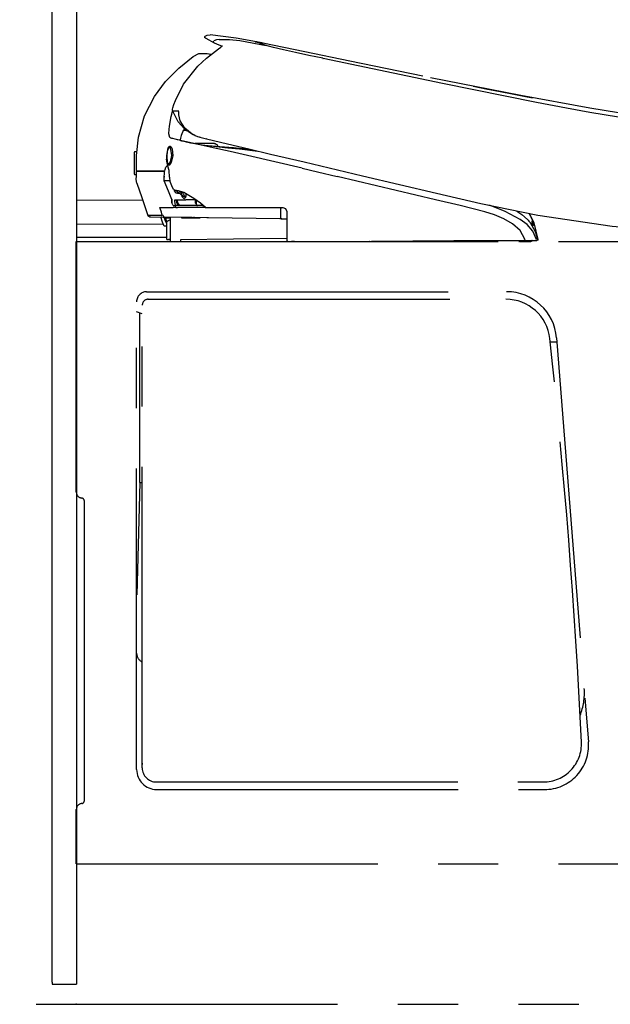
# Model space of a CAD drawing. Units: millimetres. Extents: x -398 to 375, y 7 to 253998.
# Drawn here: x -361 to -346, y 86 to 110 of the extents above; entities that cross this region are included whole.
import ezdxf

# ---------------------------------------------------------------- set-up
doc = ezdxf.new("R2010")
doc.units = ezdxf.units.MM
doc.linetypes.add('PHANTOM', pattern=[15, 7.5, -1.5, 1.5, -1.5, 1.5, -1.5])

# ---------------------------------------------------------------- blocks, each defined once
blk = doc.blocks.new('VIS-UWFBB-L0023')
at = {"color": 112, "linetype": 'PHANTOM'}
for p, q in [((-355.916, 107.104), (-356.382, 107.104)), ((-357.891, 106.882), (-357.891, 106.347)), ((-357.844, 106.897), (-357.876, 106.897)), ((-357.876, 106.332), (-357.855, 106.332)), ((-357.147, 106.24), (-357.146, 106.24)), ((-357.145, 106.289), (-357.145, 106.264)), ((-357.144, 106.414), (-357.133, 106.414)), ((-357.148, 106.179), (-357.147, 106.179)), ((-356.875, 105.94), (-356.896, 105.929)), ((-356.888, 105.943), (-356.887, 105.943)), ((-356.875, 105.94), (-356.863, 105.94)), ((-356.819, 105.915), (-356.832, 105.915)), ((-356.811, 105.913), (-356.811, 105.913)), ((-356.811, 105.91), (-356.811, 105.91)), ((-356.746, 105.901), (-356.758, 105.901)), ((-356.738, 105.897), (-356.725, 105.897)), ((-356.601, 105.795), (-356.601, 105.853)), ((-356.954, 105.625), (-356.953, 105.625)), ((-356.933, 105.575), (-356.933, 105.575)), ((-356.861, 105.509), (-356.92, 105.509)), ((-356.863, 105.567), (-356.863, 105.559)), ((-356.787, 105.559), (-356.863, 105.559)), ((-356.861, 105.534), (-356.861, 105.559)), ((-356.861, 105.509), (-356.861, 105.534)), ((-356.861, 105.509), (-356.817, 105.509)), ((-356.841, 105.672), (-356.841, 105.702)), ((-356.841, 105.669), (-356.841, 105.672)), ((-356.126, 105.509), (-356.817, 105.509)), ((-356.816, 105.704), (-356.816, 105.69)), ((-356.816, 105.69), (-356.816, 105.687)), ((-356.787, 105.559), (-356.787, 105.567)), ((-356.716, 105.559), (-356.787, 105.559)), ((-356.316, 105.559), (-356.716, 105.559)), ((-356.356, 105.702), (-356.608, 105.702)), ((-356.366, 105.698), (-356.366, 105.702)), ((-356.366, 105.624), (-356.366, 105.698)), ((-356.366, 105.624), (-356.366, 105.623)), ((-356.356, 105.613), (-356.341, 105.613)), ((-356.341, 105.584), (-356.341, 105.691)), ((-356.191, 105.559), (-356.316, 105.559)), ((-356.171, 105.559), (-356.191, 105.559)), ((-356.126, 105.509), (-356.105, 105.509)), ((-354.241, 105.439), (-354.241, 105.484)), ((-356.58, 105.265), (-357.168, 105.275)), ((-356.991, 105.247), (-357.091, 105.248)), ((-356.991, 104.664), (-356.991, 105.269)), ((-356.727, 105.267), (-356.722, 105.264)), ((-356.708, 105.259), (-356.251, 105.259)), ((-356.67, 105.266), (-356.384, 105.266)), ((-356.453, 105.263), (-356.58, 105.265)), ((-356.087, 105.256), (-356.453, 105.263)), ((-356.045, 105.256), (-356.087, 105.256)), ((-354.266, 105.226), (-356.045, 105.256)), ((-354.216, 105.225), (-354.266, 105.226)), ((-354.241, 105.25), (-354.241, 105.439)), ((-354.091, 105.223), (-354.216, 105.225)), ((-357.091, 105.144), (-357.091, 104.739)), ((-357.077, 105.166), (-357.052, 105.179)), ((-357.052, 105.179), (-357.005, 105.202)), ((-347.983, 105.094), (-347.983, 105.103)), ((-347.981, 105.131), (-347.981, 105.131)), ((-354.106, 104.737), (-356.741, 104.704)), ((-354.091, 104.737), (-354.106, 104.737)), ((-359.333, 98.425), (-359.333, 104.664)), ((-359.333, 104.664), (-332.183, 104.664)), ((-357.066, 104.714), (-357.041, 104.714)), ((-357.016, 104.714), (-357.041, 104.714)), ((-356.741, 104.704), (-356.741, 104.664)), ((-353.959, 104.663), (-353.976, 104.663)), ((-353.909, 104.664), (-353.959, 104.663)), ((-353.906, 104.664), (-353.909, 104.664)), ((-352.066, 104.664), (-352.066, 104.674)), ((-357.583, 103.414), (-348.64, 103.414)), ((-357.583, 103.414), (-348.628, 103.414)), ((-357.833, 91.514), (-357.833, 103.164)), ((-357.693, 91.552), (-357.693, 103.077)), ((-357.543, 103.227), (-348.645, 103.227)), ((-357.693, 102.862), (-357.833, 102.914)), ((-357.754, 98.664), (-357.754, 102.885)), ((-347.543, 102.164), (-347.374, 102.164)), ((-347.382, 102.266), (-346.59, 92.2)), ((-357.754, 98.664), (-357.828, 95.863)), ((-357.754, 98.664), (-357.693, 98.664)), ((-359.133, 90.739), (-359.133, 98.201)), ((-357.693, 91.667), (-357.693, 91.635)), ((-357.343, 91.202), (-347.713, 91.202)), ((-357.333, 91.014), (-347.686, 91.014)), ((-359.333, 89.164), (-359.333, 90.516)), ((-359.333, 89.164), (-338.333, 89.164))]:
    blk.add_line(p, q, dxfattribs=at)
at = {"color": 20, "linetype": 'PHANTOM'}
for p, q in [((-357.683, 105.698), (-359.333, 105.686)), ((-357.171, 105.101), (-359.333, 105.086)), ((-357.087, 104.765), (-359.333, 104.765)), ((-359.133, 95.141), (-359.133, 95.914))]:
    blk.add_line(p, q, dxfattribs=at)
at = {"color": 112, "linetype": 'PHANTOM'}
for points in [[(-356.121, 109.735), (-356.132, 109.742), (-356.138, 109.755), (-356.135, 109.77), (-356.127, 109.779)], [(-356.127, 109.779), (-356.075, 109.805), (-355.999, 109.811)], [(-356.121, 109.735), (-356.118, 109.733), (-356.11, 109.728), (-355.903, 109.615)], [(-354.85, 109.637), (-355.353, 109.733), (-355.999, 109.811)], [(-355.903, 109.615), (-355.913, 109.622), (-355.92, 109.636), (-355.917, 109.651), (-355.908, 109.66)], [(-355.78, 109.7), (-355.844, 109.692), (-355.908, 109.66)], [(-355.78, 109.7), (-355.519, 109.698), (-355.261, 109.669), (-354.609, 109.547)], [(-354.882, 109.643), (-354.888, 109.644), (-354.888, 109.645), (-354.888, 109.645), (-354.888, 109.645), (-354.888, 109.645), (-354.888, 109.645), (-354.888, 109.645), (-354.888, 109.645), (-354.888, 109.644), (-354.882, 109.643)], [(-354.84, 109.635), (-354.852, 109.637), (-354.863, 109.64), (-354.872, 109.641), (-354.882, 109.643)], [(-354.882, 109.643), (-354.876, 109.642), (-354.868, 109.641), (-354.858, 109.639), (-354.84, 109.635)], [(-354.88, 109.643), (-354.862, 109.639), (-354.84, 109.635)], [(-354.88, 109.643), (-354.88, 109.643), (-354.88, 109.643), (-354.88, 109.643)], [(-354.839, 109.634), (-354.857, 109.638), (-354.88, 109.643)], [(-354.84, 109.635), (-354.858, 109.638), (-354.88, 109.643)], [(-354.846, 109.636), (-354.862, 109.639), (-354.863, 109.639), (-354.863, 109.639), (-354.863, 109.639), (-354.863, 109.639), (-354.863, 109.639), (-354.863, 109.639), (-354.863, 109.639), (-354.863, 109.639), (-354.863, 109.639), (-354.862, 109.639), (-354.846, 109.636)], [(-354.857, 109.638), (-354.857, 109.638), (-354.857, 109.638)], [(-354.857, 109.638), (-354.849, 109.637), (-354.839, 109.635)], [(-354.839, 109.635), (-354.847, 109.636), (-354.857, 109.638)], [(-354.857, 109.638), (-354.857, 109.638), (-354.857, 109.638)], [(-354.857, 109.638), (-354.857, 109.638), (-354.856, 109.638), (-354.843, 109.635)], [(-354.843, 109.635), (-354.856, 109.638), (-354.857, 109.638), (-354.857, 109.638)], [(-354.846, 109.636), (-354.845, 109.636), (-354.844, 109.636), (-354.842, 109.635), (-354.84, 109.635)], [(-354.84, 109.635), (-354.842, 109.635), (-354.843, 109.635), (-354.844, 109.636), (-354.846, 109.636)], [(-354.843, 109.635), (-354.841, 109.635), (-354.839, 109.635)], [(-354.84, 109.635), (-354.841, 109.635), (-354.843, 109.635)], [(-354.84, 109.635), (-354.84, 109.635), (-354.84, 109.635)], [(-354.839, 109.635), (-354.84, 109.635), (-354.84, 109.635)], [(-354.817, 109.63), (-354.822, 109.631), (-354.827, 109.632), (-354.832, 109.633), (-354.84, 109.635)], [(-354.84, 109.635), (-354.826, 109.632), (-354.809, 109.629)], [(-354.84, 109.635), (-354.84, 109.635), (-354.84, 109.635)], [(-354.84, 109.635), (-354.84, 109.635)], [(-354.817, 109.63), (-354.823, 109.631), (-354.828, 109.632), (-354.833, 109.633), (-354.84, 109.635)], [(-354.84, 109.635), (-354.84, 109.635), (-354.84, 109.635)], [(-354.84, 109.635), (-354.834, 109.634), (-354.827, 109.632), (-354.821, 109.631), (-354.81, 109.629)], [(-354.84, 109.635), (-354.835, 109.634), (-354.83, 109.633), (-354.825, 109.632), (-354.817, 109.63)], [(-354.84, 109.635), (-354.84, 109.635), (-354.84, 109.635)], [(-354.84, 109.635), (-354.84, 109.635), (-354.84, 109.635)], [(-354.81, 109.629), (-354.817, 109.63), (-354.824, 109.632), (-354.83, 109.633), (-354.84, 109.635)], [(-354.839, 109.635), (-354.79, 109.625), (-354.728, 109.612)], [(-354.839, 109.635), (-354.839, 109.635), (-354.839, 109.635)], [(-354.728, 109.612), (-354.777, 109.622), (-354.839, 109.635)], [(-354.839, 109.635), (-354.835, 109.634), (-354.83, 109.633), (-354.825, 109.632), (-354.817, 109.63)], [(-354.839, 109.635), (-354.839, 109.635), (-354.839, 109.635)], [(-354.839, 109.634), (-354.839, 109.634), (-354.839, 109.635)], [(-354.809, 109.628), (-354.822, 109.631), (-354.839, 109.634)], [(-354.609, 109.547), (-354.771, 109.607), (-354.82, 109.626), (-354.839, 109.634)], [(-356.312, 109.034), (-356.095, 109.235), (-355.795, 109.461)], [(-355.903, 109.615), (-355.841, 109.587), (-355.703, 109.531)], [(-355.797, 109.461), (-355.736, 109.507), (-355.711, 109.528), (-355.702, 109.537), (-355.7, 109.541), (-355.698, 109.543)], [(-355.796, 109.462), (-355.796, 109.462), (-355.795, 109.461)], [(-354.817, 109.63), (-354.814, 109.629), (-354.809, 109.628)], [(-354.809, 109.629), (-354.813, 109.629), (-354.817, 109.63)], [(-354.754, 109.617), (-354.768, 109.62), (-354.782, 109.623), (-354.796, 109.626), (-354.817, 109.63)], [(-354.817, 109.63), (-354.804, 109.627), (-354.79, 109.625), (-354.776, 109.622), (-354.754, 109.617)], [(-354.761, 109.619), (-354.772, 109.621), (-354.783, 109.623), (-354.794, 109.625), (-354.81, 109.629)], [(-354.81, 109.629), (-354.8, 109.627), (-354.789, 109.624), (-354.778, 109.622), (-354.761, 109.619)], [(-354.809, 109.629), (-354.809, 109.629), (-354.809, 109.629)], [(-354.809, 109.628), (-354.809, 109.628), (-354.809, 109.628)], [(-354.749, 109.616), (-354.771, 109.621), (-354.798, 109.626)], [(-354.761, 109.619), (-354.74, 109.615), (-354.721, 109.611), (-354.706, 109.608), (-354.69, 109.604)], [(-354.69, 109.604), (-354.699, 109.606), (-354.712, 109.609), (-354.73, 109.612), (-354.761, 109.619)], [(-354.725, 109.612), (-354.731, 109.613), (-354.737, 109.614), (-354.743, 109.615), (-354.754, 109.617)], [(-354.754, 109.617), (-354.747, 109.616), (-354.74, 109.615), (-354.734, 109.613), (-354.725, 109.612)], [(-354.715, 109.609), (-354.716, 109.61), (-354.718, 109.61), (-354.721, 109.611), (-354.728, 109.612)], [(-354.728, 109.612), (-354.723, 109.611), (-354.72, 109.61), (-354.717, 109.61), (-354.715, 109.609)], [(-354.725, 109.612), (-354.71, 109.608), (-354.709, 109.608), (-354.709, 109.608), (-354.709, 109.608), (-354.709, 109.608), (-354.709, 109.608), (-354.709, 109.608), (-354.709, 109.608), (-354.709, 109.608), (-354.709, 109.608), (-354.71, 109.608), (-354.725, 109.612)], [(-354.715, 109.609), (-354.715, 109.609), (-354.715, 109.609)], [(-354.691, 109.605), (-354.702, 109.607), (-354.715, 109.609)], [(-354.715, 109.609), (-354.705, 109.607), (-354.691, 109.605)], [(-354.715, 109.609), (-354.715, 109.609), (-354.715, 109.609)], [(-350.707, 108.783), (-352.527, 109.159), (-353.645, 109.39), (-354.695, 109.605)], [(-354.691, 109.605), (-354.691, 109.605), (-354.691, 109.605)], [(-354.69, 109.604), (-354.684, 109.603), (-354.684, 109.603), (-354.684, 109.603), (-354.684, 109.603), (-354.684, 109.603), (-354.684, 109.603), (-354.684, 109.603), (-354.684, 109.603), (-354.684, 109.603), (-354.69, 109.604)], [(-354.69, 109.604), (-354.684, 109.603), (-354.684, 109.603), (-354.684, 109.603), (-354.684, 109.603), (-354.684, 109.603), (-354.684, 109.603), (-354.684, 109.603), (-354.684, 109.603), (-354.684, 109.603), (-354.684, 109.603), (-354.69, 109.604)], [(-353.203, 109.228), (-353.546, 109.301), (-353.88, 109.373), (-354.174, 109.438), (-354.429, 109.497), (-354.555, 109.53), (-354.609, 109.547)], [(-357.786, 107.268), (-357.636, 107.793), (-357.388, 108.279), (-357.111, 108.65), (-356.786, 108.98), (-356.425, 109.271)], [(-356.425, 109.271), (-356.284, 109.348), (-356.083, 109.346)], [(-355.988, 109.324), (-356.079, 109.344), (-356.082, 109.345), (-356.083, 109.346)], [(-356.083, 109.346), (-356.039, 109.337), (-355.983, 109.325)], [(-353.203, 109.228), (-353.199, 109.227), (-353.194, 109.226)], [(-347.881, 108.128), (-350.222, 108.597), (-353.194, 109.226)], [(-356.866, 108.181), (-356.664, 108.582), (-356.312, 109.034)], [(-346.554, 107.983), (-348.275, 108.3), (-350.516, 108.744)], [(-349.456, 108.531), (-349.141, 108.468), (-348.784, 108.398), (-348.445, 108.332), (-348.157, 108.277), (-347.983, 108.244)], [(-356.933, 107.994), (-356.906, 108.077), (-356.866, 108.181)], [(-356.932, 107.908), (-356.937, 107.927), (-356.939, 107.946), (-356.939, 107.965), (-356.933, 107.994)], [(-356.45, 107.339), (-356.637, 107.487), (-356.745, 107.672), (-356.779, 107.818), (-356.783, 107.884), (-356.789, 107.908), (-356.794, 107.915), (-356.801, 107.917), (-356.818, 107.916), (-356.841, 107.913), (-356.932, 107.908)], [(-346.554, 107.88), (-347.139, 107.987), (-347.881, 108.128)], [(-332.831, 106.715), (-334.601, 106.78), (-336.453, 106.864), (-338.4, 106.983), (-340.336, 107.141), (-342.34, 107.355), (-344.41, 107.634), (-346.554, 107.983)], [(-357.015, 107.529), (-356.997, 107.638), (-356.971, 107.777)], [(-356.971, 107.777), (-356.958, 107.836), (-356.94, 107.909)], [(-356.644, 107.469), (-356.8, 107.644), (-356.932, 107.908)], [(-332.831, 106.715), (-332.884, 106.716), (-333.056, 106.72), (-333.354, 106.728), (-333.768, 106.738), (-334.434, 106.757), (-335.221, 106.781), (-336.097, 106.813), (-337.035, 106.855), (-338.849, 106.959), (-340.743, 107.106), (-342.674, 107.302), (-344.616, 107.558), (-346.554, 107.88)], [(-357.028, 107.351), (-357.028, 107.388), (-357.026, 107.426), (-357.023, 107.466), (-357.015, 107.529)], [(-356.669, 107.447), (-356.723, 107.307), (-356.742, 107.243), (-356.746, 107.196), (-356.74, 107.185), (-356.732, 107.182)], [(-356.669, 107.447), (-356.647, 107.442), (-356.625, 107.437), (-356.602, 107.431), (-356.568, 107.423)], [(-356.569, 107.419), (-356.605, 107.44), (-356.647, 107.472)], [(-356.642, 107.482), (-356.646, 107.473), (-356.645, 107.471), (-356.644, 107.469)], [(-356.639, 107.487), (-356.641, 107.485), (-356.642, 107.482)], [(-356.603, 107.447), (-356.621, 107.462), (-356.642, 107.482)], [(-356.642, 107.482), (-356.619, 107.457), (-356.584, 107.43)], [(-356.391, 107.311), (-356.515, 107.378), (-356.639, 107.487)], [(-356.545, 107.401), (-356.569, 107.419), (-356.591, 107.437)], [(-357.837, 106.439), (-357.833, 106.805), (-357.786, 107.268)], [(-356.979, 107.24), (-357.005, 107.258), (-357.028, 107.351)], [(-356.935, 107.23), (-356.955, 107.234), (-356.979, 107.24)], [(-356.732, 107.182), (-356.841, 107.207), (-356.979, 107.24)], [(-356.67, 107.167), (-356.814, 107.201), (-356.935, 107.23)], [(-356.732, 107.182), (-356.654, 107.163), (-356.494, 107.126)], [(-356.447, 107.338), (-356.489, 107.363), (-356.537, 107.395)], [(-356.386, 107.312), (-356.422, 107.326), (-356.465, 107.348)], [(-356.378, 107.305), (-356.41, 107.319), (-356.45, 107.339)], [(-356.39, 107.311), (-356.404, 107.317), (-356.421, 107.325)], [(-356.384, 107.308), (-356.391, 107.311)], [(-356.386, 107.312), (-356.383, 107.308), (-356.378, 107.305)], [(-356.378, 107.305), (-356.318, 107.283), (-356.257, 107.263), (-356.193, 107.245), (-356.092, 107.221)], [(-356.253, 107.262), (-356.26, 107.264), (-356.27, 107.267)], [(-356.092, 107.221), (-356.096, 107.221), (-356.101, 107.223)], [(-356.092, 107.221), (-355.571, 107.097), (-355.038, 106.971), (-354.499, 106.844), (-353.666, 106.647)], [(-356.092, 107.221), (-356.092, 107.221), (-356.092, 107.221)], [(-357.015, 107.039), (-356.994, 107.039), (-356.976, 107.024), (-356.95, 106.974), (-356.931, 106.802), (-356.969, 106.633), (-357, 106.583), (-357.018, 106.57), (-357.039, 106.568), (-357.062, 106.585), (-357.076, 106.616), (-357.09, 106.716)], [(-357.024, 107.028), (-357.024, 107.028), (-357.047, 107.009), (-357.067, 106.96), (-357.089, 106.8), (-357.088, 106.688), (-357.066, 106.596), (-357.056, 106.585), (-357.044, 106.582), (-357.019, 106.602), (-356.993, 106.651), (-356.96, 106.81), (-356.978, 106.967), (-356.999, 107.013), (-357.024, 107.028)], [(-357.032, 106.597), (-357.052, 106.61), (-357.066, 106.649), (-357.075, 106.782), (-357.061, 106.912), (-357.046, 106.967), (-357.021, 107.007)], [(-357.021, 107.007), (-357.016, 107.01), (-357.009, 107.012)], [(-357.009, 107.012), (-357.002, 107.011), (-356.993, 107.005)], [(-356.712, 107.177), (-356.653, 107.163), (-356.62, 107.156), (-356.603, 107.152), (-356.594, 107.15), (-356.593, 107.15), (-356.593, 107.15), (-356.593, 107.15), (-356.593, 107.15)], [(-353.712, 106.488), (-355.077, 106.807), (-355.509, 106.906), (-355.932, 107.002), (-356.333, 107.091), (-356.67, 107.167)], [(-356.492, 107.126), (-356.384, 107.104), (-356.16, 107.068)], [(-356.171, 107.069), (-356.059, 107.056), (-355.916, 107.042)], [(-356.16, 107.068), (-356.149, 107.066), (-356.134, 107.064)], [(-356.153, 107.066), (-355.665, 107.02), (-355.008, 106.965)], [(-356.134, 107.064), (-355.856, 107.031), (-355.566, 107.001), (-355.271, 106.971), (-354.813, 106.919)], [(-355.916, 107.042), (-355.807, 107.033), (-355.803, 107.032), (-355.803, 107.032), (-355.803, 107.032), (-355.803, 107.032), (-355.803, 107.032)], [(-355.812, 107.034), (-355.644, 107.02), (-355.431, 107.003)], [(-355.431, 107.003), (-355.272, 106.991), (-355.061, 106.977)], [(-355.431, 107.003), (-355.403, 107.001), (-355.367, 106.998)], [(-357.146, 106.24), (-357.144, 106.294), (-357.141, 106.346), (-357.136, 106.394), (-357.125, 106.458)], [(-357.124, 106.462), (-357.109, 106.514), (-357.072, 106.552)], [(-357.012, 106.271), (-357.025, 106.433), (-357.057, 106.541), (-357.071, 106.564), (-357.072, 106.564), (-357.072, 106.565), (-357.072, 106.565), (-357.072, 106.565), (-357.072, 106.565), (-357.072, 106.565), (-357.072, 106.565), (-357.072, 106.565), (-357.072, 106.565)], [(-353.712, 106.488), (-353.328, 106.398), (-352.841, 106.283)], [(-353.666, 106.647), (-352.215, 106.303), (-350.368, 105.866)], [(-357.84, 106.215), (-357.839, 106.292), (-357.838, 106.389)], [(-357.825, 106.116), (-357.836, 106.159), (-357.84, 106.215)], [(-357.838, 106.389), (-357.832, 106.405), (-357.813, 106.414)], [(-357.812, 106.414), (-357.828, 106.42), (-357.837, 106.439)], [(-357.144, 106.414), (-357.771, 106.414), (-357.81, 106.414), (-357.813, 106.414), (-357.813, 106.414), (-357.813, 106.414), (-357.813, 106.414)], [(-357.812, 106.414), (-357.812, 106.414), (-357.812, 106.414), (-357.812, 106.414), (-357.812, 106.414), (-357.812, 106.414), (-357.81, 106.414), (-357.771, 106.414), (-357.182, 106.414)], [(-357.182, 106.414), (-357.164, 106.414), (-357.142, 106.414)], [(-357.148, 106.179), (-357.147, 106.24)], [(-357.147, 106.179), (-357.147, 106.206), (-357.146, 106.24)], [(-357.009, 106.238), (-357.009, 106.253), (-357.009, 106.272)], [(-356.958, 106.051), (-356.99, 106.131), (-357.009, 106.238)], [(-348.169, 104.72), (-348.292, 104.937), (-348.48, 105.104), (-348.698, 105.229), (-348.93, 105.327), (-349.17, 105.405), (-349.779, 105.558), (-350.392, 105.703), (-352.841, 106.283)], [(-357.825, 106.116), (-357.705, 105.762), (-357.55, 105.314)], [(-356.953, 105.71), (-357.04, 105.916), (-357.147, 106.179)], [(-357.147, 106.179), (-357.147, 106.179), (-357.147, 106.179)], [(-357.122, 106.179), (-357.133, 106.179), (-357.147, 106.179)], [(-357.025, 106.178), (-357.074, 106.179), (-357.122, 106.179)], [(-357.025, 106.178), (-357.022, 106.179), (-357.017, 106.18), (-357.011, 106.181), (-357.001, 106.184)], [(-357.025, 106.178), (-357.025, 106.178), (-357.025, 106.178)], [(-356.909, 105.957), (-356.931, 105.998), (-356.959, 106.051)], [(-356.956, 105.716), (-356.956, 105.681), (-356.956, 105.635)], [(-356.956, 105.715), (-356.955, 105.713), (-356.953, 105.71)], [(-356.953, 105.625), (-356.953, 105.663), (-356.953, 105.71)], [(-356.896, 105.929), (-356.877, 105.898), (-356.866, 105.886), (-356.853, 105.879)], [(-356.406, 105.736), (-356.661, 105.882), (-356.794, 105.929), (-356.887, 105.943)], [(-356.863, 105.94), (-356.859, 105.937), (-356.853, 105.934)], [(-356.853, 105.934), (-356.83, 105.926), (-356.821, 105.92), (-356.82, 105.915)], [(-356.853, 105.879), (-356.814, 105.871), (-356.757, 105.861)], [(-356.811, 105.91), (-356.817, 105.91), (-356.822, 105.909), (-356.828, 105.907), (-356.835, 105.901)], [(-356.835, 105.901), (-356.833, 105.9), (-356.829, 105.899)], [(-356.811, 105.91), (-356.82, 105.912), (-356.832, 105.915)], [(-356.829, 105.899), (-356.812, 105.893), (-356.788, 105.885)], [(-356.82, 105.915), (-356.82, 105.915), (-356.819, 105.915)], [(-356.819, 105.915), (-356.819, 105.915), (-356.819, 105.915), (-356.819, 105.915), (-356.819, 105.915), (-356.818, 105.915), (-356.818, 105.915), (-356.818, 105.915), (-356.818, 105.915), (-356.818, 105.915), (-356.818, 105.915), (-356.817, 105.915), (-356.817, 105.915), (-356.817, 105.915), (-356.817, 105.915), (-356.817, 105.915), (-356.816, 105.915), (-356.816, 105.915), (-356.816, 105.915), (-356.816, 105.915), (-356.816, 105.914), (-356.816, 105.914), (-356.815, 105.914), (-356.815, 105.914), (-356.815, 105.914), (-356.815, 105.914), (-356.815, 105.914), (-356.815, 105.914), (-356.814, 105.914), (-356.814, 105.914), (-356.814, 105.914), (-356.814, 105.914), (-356.814, 105.914), (-356.814, 105.914), (-356.813, 105.914), (-356.813, 105.914), (-356.813, 105.914), (-356.813, 105.914), (-356.813, 105.914), (-356.813, 105.914), (-356.812, 105.914), (-356.812, 105.914), (-356.812, 105.914), (-356.812, 105.914), (-356.812, 105.914), (-356.812, 105.914), (-356.811, 105.914), (-356.811, 105.913), (-356.811, 105.913), (-356.811, 105.913), (-356.811, 105.913)], [(-356.819, 105.915), (-356.818, 105.914), (-356.816, 105.914)], [(-356.816, 105.914), (-356.816, 105.914), (-356.816, 105.914), (-356.816, 105.914), (-356.816, 105.914), (-356.816, 105.914), (-356.816, 105.914), (-356.815, 105.914), (-356.815, 105.914), (-356.815, 105.914), (-356.815, 105.914), (-356.815, 105.914), (-356.815, 105.914), (-356.815, 105.914), (-356.815, 105.914), (-356.815, 105.914), (-356.815, 105.914), (-356.814, 105.914), (-356.814, 105.914), (-356.814, 105.914), (-356.814, 105.914), (-356.814, 105.914), (-356.814, 105.914), (-356.814, 105.914), (-356.814, 105.914), (-356.814, 105.914), (-356.813, 105.914), (-356.813, 105.914), (-356.813, 105.914), (-356.813, 105.914), (-356.813, 105.914), (-356.813, 105.914), (-356.813, 105.914), (-356.813, 105.914), (-356.813, 105.914), (-356.813, 105.914), (-356.812, 105.914), (-356.812, 105.914), (-356.812, 105.914), (-356.812, 105.914), (-356.812, 105.914), (-356.812, 105.914), (-356.812, 105.914), (-356.812, 105.913), (-356.812, 105.913), (-356.812, 105.913), (-356.811, 105.913), (-356.811, 105.913), (-356.811, 105.913), (-356.811, 105.913), (-356.811, 105.913)], [(-356.816, 105.914), (-356.813, 105.913), (-356.809, 105.912)], [(-356.811, 105.913), (-356.811, 105.913), (-356.811, 105.913), (-356.811, 105.913), (-356.811, 105.913), (-356.811, 105.913), (-356.811, 105.913), (-356.811, 105.913), (-356.811, 105.913), (-356.811, 105.913), (-356.811, 105.913), (-356.811, 105.913), (-356.811, 105.913), (-356.811, 105.913), (-356.811, 105.913), (-356.811, 105.913), (-356.81, 105.913), (-356.81, 105.913), (-356.81, 105.913), (-356.81, 105.913), (-356.81, 105.913), (-356.81, 105.913), (-356.81, 105.913), (-356.81, 105.913), (-356.81, 105.913), (-356.81, 105.913), (-356.81, 105.913), (-356.81, 105.913), (-356.81, 105.913), (-356.81, 105.913), (-356.81, 105.913), (-356.81, 105.913), (-356.81, 105.913), (-356.81, 105.913), (-356.81, 105.913), (-356.81, 105.913), (-356.81, 105.913), (-356.81, 105.913), (-356.81, 105.913), (-356.81, 105.913), (-356.81, 105.913), (-356.81, 105.913), (-356.81, 105.913), (-356.81, 105.913), (-356.81, 105.913), (-356.809, 105.913), (-356.809, 105.913), (-356.809, 105.913), (-356.809, 105.913), (-356.809, 105.913), (-356.809, 105.913)], [(-356.81, 105.909), (-356.808, 105.917), (-356.807, 105.933)], [(-356.788, 105.885), (-356.778, 105.896), (-356.758, 105.901)], [(-356.738, 105.897), (-356.747, 105.899), (-356.758, 105.901)], [(-356.757, 105.861), (-356.752, 105.859), (-356.746, 105.854), (-356.74, 105.848), (-356.732, 105.836)], [(-356.746, 105.901), (-356.737, 105.899), (-356.725, 105.897)], [(-356.746, 105.901), (-356.743, 105.901), (-356.739, 105.9)], [(-356.712, 105.847), (-356.717, 105.864), (-356.723, 105.878), (-356.729, 105.889), (-356.733, 105.894), (-356.738, 105.897)], [(-356.732, 105.836), (-356.72, 105.816), (-356.705, 105.79)], [(-356.725, 105.897), (-356.701, 105.887), (-356.678, 105.86)], [(-356.685, 105.802), (-356.697, 105.822), (-356.712, 105.847)], [(-356.705, 105.79), (-356.68, 105.758), (-356.665, 105.746), (-356.648, 105.74)], [(-356.629, 105.777), (-356.641, 105.778), (-356.653, 105.783), (-356.666, 105.789), (-356.685, 105.802)], [(-356.677, 105.86), (-356.651, 105.814)], [(-356.651, 105.814), (-356.64, 105.799), (-356.627, 105.784)], [(-356.648, 105.74), (-356.647, 105.74), (-356.645, 105.74)], [(-356.645, 105.74), (-356.644, 105.74), (-356.643, 105.74)], [(-356.624, 105.753), (-356.63, 105.75), (-356.634, 105.747), (-356.638, 105.744), (-356.643, 105.74)], [(-356.626, 105.777), (-356.627, 105.777), (-356.629, 105.777)], [(-356.626, 105.784), (-356.624, 105.783), (-356.62, 105.78)], [(-356.624, 105.777), (-356.625, 105.777), (-356.626, 105.777)], [(-356.624, 105.753), (-356.617, 105.761), (-356.61, 105.77), (-356.604, 105.779), (-356.601, 105.795)], [(-356.624, 105.753), (-356.624, 105.753), (-356.624, 105.753)], [(-356.62, 105.78), (-356.619, 105.78), (-356.619, 105.78)], [(-356.62, 105.78), (-356.62, 105.78)], [(-356.606, 105.786), (-356.606, 105.787), (-356.605, 105.788)], [(-356.119, 105.515), (-356.245, 105.619), (-356.406, 105.736)], [(-350.368, 105.866), (-349.264, 105.61), (-347.852, 105.32)], [(-357.246, 105.484), (-357.257, 105.507), (-357.257, 105.509), (-357.257, 105.509), (-357.256, 105.509)], [(-357.256, 105.509), (-357.197, 105.509), (-357.132, 105.509), (-357.059, 105.509), (-356.92, 105.509)], [(-357.194, 105.325), (-357.217, 105.395), (-357.246, 105.484)], [(-356.953, 105.625), (-356.953, 105.626), (-356.954, 105.626), (-356.954, 105.626), (-356.954, 105.626), (-356.954, 105.626), (-356.954, 105.626), (-356.954, 105.627), (-356.954, 105.627), (-356.954, 105.627), (-356.954, 105.627), (-356.954, 105.627), (-356.954, 105.627), (-356.954, 105.628), (-356.955, 105.628), (-356.955, 105.628), (-356.955, 105.628), (-356.955, 105.628), (-356.955, 105.629), (-356.955, 105.629), (-356.955, 105.629), (-356.955, 105.629), (-356.955, 105.629), (-356.955, 105.629), (-356.955, 105.63), (-356.955, 105.63), (-356.955, 105.63), (-356.955, 105.63), (-356.955, 105.63), (-356.955, 105.631), (-356.955, 105.631), (-356.955, 105.631), (-356.955, 105.631), (-356.955, 105.631), (-356.956, 105.632), (-356.956, 105.632), (-356.956, 105.632), (-356.956, 105.632), (-356.956, 105.632), (-356.956, 105.633), (-356.956, 105.633), (-356.956, 105.633), (-356.956, 105.633), (-356.956, 105.633), (-356.956, 105.633), (-356.956, 105.634), (-356.956, 105.634), (-356.956, 105.634), (-356.956, 105.634), (-356.956, 105.634), (-356.956, 105.635)], [(-356.933, 105.575), (-356.942, 105.597), (-356.953, 105.625)], [(-356.91, 105.559), (-356.89, 105.559), (-356.863, 105.559)], [(-356.882, 105.672), (-356.883, 105.694), (-356.88, 105.7), (-356.875, 105.702)], [(-356.863, 105.567), (-356.871, 105.613), (-356.882, 105.672)], [(-356.875, 105.702), (-356.779, 105.702), (-356.608, 105.702)], [(-356.773, 105.584), (-356.774, 105.586), (-356.776, 105.587), (-356.777, 105.588), (-356.779, 105.59), (-356.78, 105.592), (-356.782, 105.593), (-356.783, 105.595), (-356.785, 105.596), (-356.786, 105.598), (-356.787, 105.6), (-356.789, 105.601), (-356.79, 105.603), (-356.791, 105.605), (-356.793, 105.607), (-356.794, 105.609), (-356.795, 105.611), (-356.796, 105.613), (-356.797, 105.615), (-356.798, 105.617), (-356.799, 105.619), (-356.8, 105.621), (-356.801, 105.623), (-356.802, 105.625), (-356.803, 105.627), (-356.804, 105.629), (-356.805, 105.631), (-356.806, 105.633), (-356.807, 105.635), (-356.808, 105.638), (-356.808, 105.64), (-356.809, 105.642), (-356.81, 105.644), (-356.81, 105.647), (-356.811, 105.649), (-356.812, 105.651), (-356.812, 105.654), (-356.813, 105.656), (-356.813, 105.658), (-356.814, 105.661), (-356.814, 105.663), (-356.814, 105.665), (-356.815, 105.668), (-356.815, 105.67), (-356.815, 105.673), (-356.815, 105.675), (-356.815, 105.677), (-356.816, 105.68), (-356.816, 105.682), (-356.816, 105.685), (-356.816, 105.687)], [(-356.773, 105.584), (-356.773, 105.583), (-356.773, 105.583), (-356.773, 105.582), (-356.773, 105.581), (-356.773, 105.58), (-356.773, 105.579), (-356.773, 105.579), (-356.773, 105.578), (-356.773, 105.577), (-356.773, 105.576), (-356.773, 105.576), (-356.774, 105.575), (-356.774, 105.574), (-356.774, 105.574), (-356.774, 105.573), (-356.774, 105.572), (-356.775, 105.571), (-356.775, 105.571), (-356.775, 105.57), (-356.775, 105.569), (-356.776, 105.569), (-356.776, 105.568), (-356.776, 105.568), (-356.776, 105.567), (-356.777, 105.567), (-356.777, 105.566), (-356.777, 105.565), (-356.778, 105.565), (-356.778, 105.564), (-356.778, 105.564), (-356.779, 105.564), (-356.779, 105.563), (-356.78, 105.563), (-356.78, 105.562), (-356.78, 105.562), (-356.781, 105.562), (-356.781, 105.561), (-356.782, 105.561), (-356.782, 105.561), (-356.782, 105.56), (-356.783, 105.56), (-356.783, 105.56), (-356.784, 105.56), (-356.784, 105.56), (-356.785, 105.559), (-356.785, 105.559), (-356.785, 105.559), (-356.786, 105.559), (-356.786, 105.559), (-356.787, 105.559)], [(-356.103, 105.509), (-356.073, 105.509), (-356.036, 105.509)], [(-356.036, 105.509), (-355.982, 105.509), (-355.923, 105.509), (-355.86, 105.509), (-355.758, 105.509)], [(-355.758, 105.509), (-355.416, 105.509), (-355.071, 105.509), (-354.726, 105.509), (-354.191, 105.509)], [(-354.266, 105.509), (-354.25, 105.503), (-354.241, 105.484)], [(-354.191, 105.509), (-354.127, 105.486), (-354.091, 105.409)], [(-347.884, 104.718), (-347.97, 104.92), (-348.114, 105.085), (-348.292, 105.215), (-348.666, 105.409), (-349.056, 105.567)], [(-357.55, 105.314), (-357.504, 105.28)], [(-357.215, 105.309), (-357.53, 105.313), (-357.545, 105.314), (-357.55, 105.314)], [(-357.504, 105.28), (-357.504, 105.28), (-357.504, 105.28), (-357.504, 105.28), (-357.504, 105.28), (-357.504, 105.28), (-357.504, 105.28), (-357.502, 105.28), (-357.483, 105.28), (-357.168, 105.275)], [(-357.151, 105.046), (-357.187, 105.147), (-357.232, 105.276)], [(-357.215, 105.309), (-357.213, 105.311), (-357.209, 105.313), (-357.204, 105.317), (-357.194, 105.325)], [(-357.16, 105.3), (-357.175, 105.311), (-357.194, 105.325)], [(-357.16, 105.3), (-357.163, 105.292), (-357.165, 105.285), (-357.167, 105.279), (-357.168, 105.275)], [(-357.168, 105.275), (-357.168, 105.275), (-357.168, 105.275)], [(-357.156, 105.274), (-357.127, 105.203), (-357.091, 105.112)], [(-357.126, 105.274), (-357.109, 105.222), (-357.087, 105.157)], [(-357.117, 105.274), (-357.109, 105.264), (-357.099, 105.251)], [(-357.097, 105.274), (-357.097, 105.273), (-357.096, 105.271), (-357.096, 105.266), (-357.099, 105.251)], [(-357.099, 105.251), (-357.096, 105.25), (-357.091, 105.248)], [(-356.414, 105.262), (-356.404, 105.261), (-356.391, 105.26)], [(-356.414, 105.262), (-356.404, 105.261), (-356.391, 105.26)], [(-354.091, 105.409), (-354.091, 105.092), (-354.091, 104.689)], [(-348.369, 105.422), (-348.249, 105.337), (-348.11, 105.211)], [(-348.076, 105.37), (-348.032, 105.299), (-347.983, 105.205)], [(-348.062, 105.369), (-347.937, 105.098), (-347.846, 104.717)], [(-347.852, 105.32), (-346.002, 105.045), (-344.14, 104.89), (-341.782, 104.821), (-339.469, 104.814)], [(-357.091, 105.043), (-357.109, 105.044), (-357.124, 105.044), (-357.137, 105.045), (-357.151, 105.046)], [(-348.11, 105.211), (-348.092, 105.193), (-348.075, 105.174), (-348.058, 105.156), (-348.035, 105.129)], [(-348.036, 105.131), (-348.009, 105.1), (-348, 105.09), (-347.995, 105.085), (-347.995, 105.085), (-347.995, 105.085), (-347.995, 105.085), (-347.995, 105.085), (-347.995, 105.085), (-347.995, 105.085)], [(-348.035, 105.129), (-348.006, 105.097), (-347.995, 105.084), (-347.991, 105.08), (-347.989, 105.078), (-347.987, 105.078)], [(-347.848, 104.718), (-347.904, 104.91), (-348.035, 105.129)], [(-347.958, 105.089), (-347.97, 105.089), (-348.008, 105.089)], [(-347.981, 105.131), (-347.98, 105.13), (-347.98, 105.129), (-347.98, 105.129), (-347.979, 105.128), (-347.979, 105.127), (-347.979, 105.126), (-347.978, 105.125), (-347.978, 105.124), (-347.978, 105.123), (-347.978, 105.121), (-347.978, 105.12), (-347.978, 105.119), (-347.978, 105.118), (-347.978, 105.117), (-347.978, 105.116), (-347.978, 105.115), (-347.978, 105.114), (-347.978, 105.113), (-347.979, 105.112), (-347.979, 105.111), (-347.979, 105.11), (-347.98, 105.109), (-347.98, 105.108), (-347.981, 105.107), (-347.981, 105.107), (-347.982, 105.106), (-347.982, 105.105), (-347.983, 105.104), (-347.984, 105.103), (-347.984, 105.102), (-347.985, 105.102), (-347.986, 105.101), (-347.986, 105.1), (-347.987, 105.1), (-347.988, 105.099), (-347.989, 105.098), (-347.99, 105.098), (-347.991, 105.097), (-347.992, 105.097), (-347.993, 105.096), (-347.994, 105.096), (-347.995, 105.096), (-347.996, 105.095), (-347.997, 105.095), (-347.998, 105.095), (-347.999, 105.095), (-348, 105.094), (-348.001, 105.094), (-348.002, 105.094), (-348.003, 105.094)], [(-348, 105.169), (-348, 105.169), (-348, 105.169), (-347.999, 105.166), (-347.981, 105.131)], [(-347.981, 105.168), (-347.988, 105.169), (-348, 105.169)], [(-348, 105.169), (-348, 105.169), (-348, 105.169), (-348, 105.169), (-347.999, 105.169), (-347.999, 105.169), (-347.999, 105.168), (-347.999, 105.168), (-347.999, 105.168), (-347.999, 105.168), (-347.999, 105.168), (-347.999, 105.168), (-347.999, 105.167), (-347.999, 105.167), (-347.999, 105.167), (-347.999, 105.167), (-347.999, 105.167), (-347.998, 105.167), (-347.998, 105.167), (-347.998, 105.166), (-347.998, 105.166), (-347.998, 105.166), (-347.998, 105.166), (-347.998, 105.166), (-347.998, 105.166), (-347.998, 105.165), (-347.998, 105.165), (-347.998, 105.165), (-347.998, 105.165), (-347.998, 105.165), (-347.998, 105.165), (-347.998, 105.164), (-347.998, 105.164), (-347.997, 105.164), (-347.997, 105.164), (-347.997, 105.164), (-347.997, 105.164), (-347.997, 105.163), (-347.997, 105.163), (-347.997, 105.163), (-347.997, 105.163), (-347.997, 105.163), (-347.997, 105.163), (-347.997, 105.162), (-347.997, 105.162), (-347.997, 105.162), (-347.997, 105.162), (-347.997, 105.162), (-347.997, 105.161), (-347.997, 105.161), (-347.997, 105.161)], [(-347.998, 105.163), (-347.998, 105.163), (-347.998, 105.163), (-347.998, 105.163), (-347.998, 105.163), (-347.997, 105.163), (-347.996, 105.161), (-347.993, 105.154), (-347.981, 105.131)], [(-347.995, 105.085), (-347.995, 105.085), (-347.995, 105.085), (-347.995, 105.085), (-347.995, 105.085), (-347.994, 105.085), (-347.994, 105.085), (-347.994, 105.085), (-347.994, 105.084), (-347.994, 105.084), (-347.993, 105.084), (-347.993, 105.084), (-347.993, 105.084), (-347.993, 105.084), (-347.993, 105.084), (-347.993, 105.083), (-347.992, 105.083), (-347.992, 105.083), (-347.992, 105.083), (-347.992, 105.083), (-347.992, 105.083), (-347.992, 105.083), (-347.991, 105.082), (-347.991, 105.082), (-347.991, 105.082), (-347.991, 105.082), (-347.991, 105.082), (-347.991, 105.082), (-347.99, 105.081), (-347.99, 105.081), (-347.99, 105.081), (-347.99, 105.081), (-347.99, 105.081), (-347.99, 105.081), (-347.989, 105.08), (-347.989, 105.08), (-347.989, 105.08), (-347.989, 105.08), (-347.989, 105.08), (-347.989, 105.08), (-347.989, 105.079), (-347.988, 105.079), (-347.988, 105.079), (-347.988, 105.079), (-347.988, 105.079), (-347.988, 105.079), (-347.988, 105.078), (-347.988, 105.078), (-347.988, 105.078), (-347.987, 105.078), (-347.987, 105.078)], [(-347.987, 105.078), (-347.953, 105.075), (-347.935, 105.073)], [(-347.981, 105.168), (-347.981, 105.168), (-347.981, 105.167), (-347.981, 105.166), (-347.98, 105.166), (-347.98, 105.165), (-347.98, 105.165), (-347.98, 105.164), (-347.98, 105.164), (-347.979, 105.163), (-347.979, 105.162), (-347.979, 105.162), (-347.979, 105.161), (-347.979, 105.161), (-347.979, 105.16), (-347.979, 105.159), (-347.979, 105.159), (-347.979, 105.158), (-347.979, 105.158), (-347.979, 105.157), (-347.979, 105.156), (-347.979, 105.156), (-347.979, 105.155), (-347.979, 105.154), (-347.979, 105.154), (-347.979, 105.153), (-347.979, 105.153), (-347.979, 105.152), (-347.979, 105.151), (-347.979, 105.151), (-347.979, 105.15), (-347.98, 105.15), (-347.98, 105.149), (-347.98, 105.149), (-347.98, 105.148), (-347.98, 105.147), (-347.981, 105.147), (-347.981, 105.146), (-347.981, 105.146), (-347.981, 105.145), (-347.982, 105.145), (-347.982, 105.144), (-347.982, 105.144), (-347.983, 105.143), (-347.983, 105.143), (-347.983, 105.142), (-347.984, 105.142), (-347.984, 105.141), (-347.985, 105.141), (-347.985, 105.14), (-347.985, 105.14)], [(-347.983, 105.205), (-347.974, 105.187), (-347.966, 105.169), (-347.96, 105.154), (-347.952, 105.136)], [(-347.961, 105.13), (-347.96, 105.129), (-347.96, 105.128), (-347.96, 105.127), (-347.959, 105.126), (-347.959, 105.125), (-347.959, 105.124), (-347.959, 105.123), (-347.959, 105.122), (-347.959, 105.121), (-347.959, 105.12), (-347.959, 105.119), (-347.959, 105.118), (-347.959, 105.117), (-347.959, 105.116), (-347.959, 105.115), (-347.959, 105.114), (-347.959, 105.113), (-347.96, 105.112), (-347.96, 105.111), (-347.96, 105.11), (-347.961, 105.109), (-347.961, 105.108), (-347.961, 105.108), (-347.962, 105.107), (-347.962, 105.106), (-347.963, 105.105), (-347.964, 105.104), (-347.964, 105.103), (-347.965, 105.103), (-347.966, 105.102), (-347.966, 105.101), (-347.967, 105.1), (-347.968, 105.1), (-347.969, 105.099), (-347.969, 105.099), (-347.97, 105.098), (-347.971, 105.098), (-347.972, 105.097), (-347.973, 105.097), (-347.974, 105.096), (-347.975, 105.096), (-347.976, 105.095), (-347.977, 105.095), (-347.978, 105.095), (-347.979, 105.095), (-347.979, 105.095), (-347.98, 105.094), (-347.981, 105.094), (-347.982, 105.094), (-347.983, 105.094)], [(-347.961, 105.13), (-347.973, 105.154), (-347.978, 105.163), (-347.98, 105.167), (-347.981, 105.168), (-347.981, 105.168), (-347.981, 105.168), (-347.981, 105.168)], [(-347.961, 105.13), (-347.961, 105.13), (-347.961, 105.129), (-347.961, 105.129), (-347.961, 105.129), (-347.961, 105.129), (-347.961, 105.129), (-347.961, 105.129), (-347.961, 105.128), (-347.961, 105.128), (-347.961, 105.128), (-347.961, 105.128), (-347.962, 105.127), (-347.962, 105.127), (-347.962, 105.127), (-347.962, 105.127), (-347.962, 105.126), (-347.963, 105.126), (-347.963, 105.126), (-347.963, 105.126), (-347.963, 105.125), (-347.964, 105.125), (-347.964, 105.125), (-347.964, 105.124), (-347.965, 105.124), (-347.965, 105.124), (-347.965, 105.123), (-347.966, 105.123), (-347.966, 105.123), (-347.967, 105.123), (-347.967, 105.122), (-347.968, 105.122), (-347.968, 105.122), (-347.968, 105.121), (-347.969, 105.121), (-347.969, 105.121), (-347.97, 105.12), (-347.97, 105.12), (-347.971, 105.12), (-347.972, 105.119), (-347.972, 105.119), (-347.973, 105.119), (-347.973, 105.118), (-347.974, 105.118), (-347.974, 105.118), (-347.975, 105.117), (-347.976, 105.117), (-347.976, 105.117), (-347.977, 105.116), (-347.977, 105.116), (-347.978, 105.116)], [(-347.95, 105.129), (-347.949, 105.128), (-347.949, 105.127), (-347.949, 105.126), (-347.949, 105.125), (-347.948, 105.124), (-347.948, 105.123), (-347.948, 105.122), (-347.948, 105.121), (-347.948, 105.12), (-347.948, 105.119), (-347.948, 105.118), (-347.948, 105.117), (-347.948, 105.116), (-347.948, 105.115), (-347.948, 105.114), (-347.949, 105.113), (-347.949, 105.112), (-347.949, 105.112), (-347.949, 105.111), (-347.95, 105.11), (-347.95, 105.109), (-347.951, 105.108), (-347.951, 105.107), (-347.952, 105.106), (-347.952, 105.105), (-347.953, 105.105), (-347.953, 105.104), (-347.954, 105.103), (-347.954, 105.102), (-347.955, 105.102), (-347.956, 105.101), (-347.957, 105.1), (-347.957, 105.1), (-347.958, 105.099), (-347.959, 105.098), (-347.96, 105.098), (-347.961, 105.097), (-347.961, 105.097), (-347.962, 105.096), (-347.963, 105.096), (-347.964, 105.096), (-347.965, 105.095), (-347.966, 105.095), (-347.967, 105.095), (-347.968, 105.095), (-347.969, 105.094), (-347.97, 105.094), (-347.971, 105.094), (-347.972, 105.094), (-347.973, 105.094)], [(-347.952, 105.136), (-347.948, 105.121), (-347.951, 105.106), (-347.963, 105.096)], [(-347.962, 105.097), (-347.958, 105.09), (-347.958, 105.089), (-347.958, 105.089), (-347.958, 105.089)], [(-347.95, 105.129), (-347.954, 105.129), (-347.961, 105.13)], [(-347.958, 105.089), (-347.958, 105.089), (-347.957, 105.089), (-347.956, 105.089), (-347.956, 105.089), (-347.955, 105.089), (-347.955, 105.089), (-347.954, 105.089), (-347.953, 105.089), (-347.953, 105.089), (-347.952, 105.088), (-347.952, 105.088), (-347.951, 105.088), (-347.951, 105.088), (-347.95, 105.088), (-347.949, 105.088), (-347.949, 105.087), (-347.948, 105.087), (-347.948, 105.087), (-347.947, 105.087), (-347.947, 105.086), (-347.946, 105.086), (-347.946, 105.086), (-347.945, 105.085), (-347.945, 105.085), (-347.944, 105.085), (-347.944, 105.084), (-347.943, 105.084), (-347.943, 105.084), (-347.942, 105.083), (-347.942, 105.083), (-347.941, 105.082), (-347.941, 105.082), (-347.94, 105.082), (-347.94, 105.081), (-347.94, 105.081), (-347.939, 105.08), (-347.939, 105.08), (-347.938, 105.079), (-347.938, 105.079), (-347.938, 105.078), (-347.937, 105.078), (-347.937, 105.077), (-347.937, 105.077), (-347.936, 105.076), (-347.936, 105.076), (-347.936, 105.075), (-347.936, 105.075), (-347.935, 105.074), (-347.935, 105.074), (-347.935, 105.073)], [(-347.952, 105.136), (-347.95, 105.129), (-347.95, 105.129), (-347.95, 105.129), (-347.95, 105.129)], [(-347.939, 105.086), (-347.943, 105.096), (-347.949, 105.112)], [(-347.935, 105.073), (-347.935, 105.073), (-347.935, 105.073), (-347.935, 105.073), (-347.935, 105.074), (-347.939, 105.086)], [(-354.066, 104.664), (-353.916, 104.664), (-353.724, 104.664)], [(-353.955, 104.664), (-353.955, 104.664), (-353.956, 104.664), (-353.956, 104.664), (-353.956, 104.664), (-353.956, 104.664), (-353.956, 104.664), (-353.956, 104.664), (-353.956, 104.664), (-353.956, 104.664), (-353.956, 104.664), (-353.956, 104.664), (-353.956, 104.664), (-353.956, 104.664), (-353.956, 104.664), (-353.956, 104.664), (-353.956, 104.664), (-353.956, 104.664), (-353.957, 104.664), (-353.957, 104.664), (-353.957, 104.664), (-353.957, 104.664), (-353.957, 104.664), (-353.957, 104.664), (-353.957, 104.664), (-353.957, 104.664), (-353.957, 104.664), (-353.957, 104.664), (-353.957, 104.663), (-353.957, 104.663), (-353.957, 104.663), (-353.957, 104.663), (-353.957, 104.663), (-353.957, 104.663), (-353.958, 104.663), (-353.958, 104.663), (-353.958, 104.663), (-353.958, 104.663), (-353.958, 104.663), (-353.958, 104.663), (-353.958, 104.663), (-353.958, 104.663), (-353.958, 104.663), (-353.958, 104.663), (-353.958, 104.663), (-353.958, 104.663), (-353.958, 104.663), (-353.958, 104.663), (-353.958, 104.663), (-353.958, 104.663), (-353.959, 104.663)], [(-353.724, 104.664), (-353.67, 104.664), (-353.601, 104.664)], [(-353.601, 104.664), (-351.99, 104.675), (-349.941, 104.689)], [(-352.016, 104.675), (-352.016, 104.674), (-352.016, 104.674), (-352.016, 104.674), (-352.016, 104.673), (-352.016, 104.673), (-352.016, 104.672), (-352.016, 104.672), (-352.016, 104.672), (-352.016, 104.671), (-352.016, 104.671), (-352.016, 104.671), (-352.016, 104.67), (-352.016, 104.67), (-352.016, 104.67), (-352.016, 104.67), (-352.016, 104.669), (-352.016, 104.669), (-352.016, 104.669), (-352.016, 104.668), (-352.016, 104.668), (-352.016, 104.668), (-352.016, 104.668), (-352.016, 104.667), (-352.016, 104.667), (-352.016, 104.667), (-352.016, 104.667), (-352.016, 104.667), (-352.016, 104.666), (-352.016, 104.666), (-352.016, 104.666), (-352.016, 104.666), (-352.016, 104.666), (-352.016, 104.665), (-352.016, 104.665), (-352.016, 104.665), (-352.016, 104.665), (-352.016, 104.665), (-352.016, 104.665), (-352.016, 104.665), (-352.016, 104.665), (-352.016, 104.665), (-352.016, 104.664), (-352.016, 104.664), (-352.016, 104.664), (-352.016, 104.664), (-352.016, 104.664), (-352.016, 104.664), (-352.016, 104.664), (-352.016, 104.664), (-352.016, 104.664)], [(-352.016, 104.664), (-350.698, 104.664), (-349.021, 104.664)], [(-349.941, 104.689), (-349.176, 104.689), (-348.202, 104.689)], [(-348.271, 104.664), (-348.16, 104.664), (-348.021, 104.664)], [(-348.202, 104.689), (-348.197, 104.691), (-348.193, 104.7)], [(-348.202, 104.689), (-348.07, 104.689), (-347.902, 104.689)], [(-348.169, 104.72), (-348.178, 104.711), (-348.193, 104.7)], [(-347.996, 104.689), (-347.996, 104.688), (-347.996, 104.688), (-347.996, 104.687), (-347.996, 104.686), (-347.996, 104.685), (-347.996, 104.684), (-347.996, 104.684), (-347.997, 104.683), (-347.997, 104.682), (-347.997, 104.681), (-347.997, 104.681), (-347.998, 104.68), (-347.998, 104.679), (-347.998, 104.679), (-347.999, 104.678), (-347.999, 104.677), (-347.999, 104.676), (-348, 104.676), (-348, 104.675), (-348.001, 104.674), (-348.001, 104.674), (-348.002, 104.673), (-348.002, 104.673), (-348.003, 104.672), (-348.003, 104.671), (-348.004, 104.671), (-348.004, 104.67), (-348.005, 104.67), (-348.006, 104.669), (-348.006, 104.669), (-348.007, 104.668), (-348.007, 104.668), (-348.008, 104.668), (-348.009, 104.667), (-348.009, 104.667), (-348.01, 104.667), (-348.011, 104.666), (-348.012, 104.666), (-348.012, 104.666), (-348.013, 104.665), (-348.014, 104.665), (-348.015, 104.665), (-348.015, 104.665), (-348.016, 104.665), (-348.017, 104.664), (-348.018, 104.664), (-348.018, 104.664), (-348.019, 104.664), (-348.02, 104.664), (-348.021, 104.664)], [(-347.994, 104.689), (-347.994, 104.688), (-347.994, 104.688), (-347.994, 104.687), (-347.995, 104.686), (-347.995, 104.685), (-347.995, 104.684), (-347.995, 104.684), (-347.995, 104.683), (-347.995, 104.682), (-347.996, 104.681), (-347.996, 104.681), (-347.996, 104.68), (-347.996, 104.679), (-347.997, 104.679), (-347.997, 104.678), (-347.997, 104.677), (-347.998, 104.676), (-347.998, 104.676), (-347.999, 104.675), (-347.999, 104.674), (-348, 104.674), (-348, 104.673), (-348.001, 104.673), (-348.001, 104.672), (-348.002, 104.671), (-348.002, 104.671), (-348.003, 104.67), (-348.003, 104.67), (-348.004, 104.669), (-348.005, 104.669), (-348.005, 104.668), (-348.006, 104.668), (-348.007, 104.668), (-348.007, 104.667), (-348.008, 104.667), (-348.009, 104.667), (-348.009, 104.666), (-348.01, 104.666), (-348.011, 104.666), (-348.012, 104.665), (-348.012, 104.665), (-348.013, 104.665), (-348.014, 104.665), (-348.015, 104.665), (-348.015, 104.664), (-348.016, 104.664), (-348.017, 104.664), (-348.018, 104.664), (-348.019, 104.664), (-348.019, 104.664)], [(-347.994, 104.689), (-347.994, 104.688), (-347.995, 104.688), (-347.995, 104.687), (-347.995, 104.686), (-347.995, 104.685), (-347.995, 104.684), (-347.995, 104.684), (-347.995, 104.683), (-347.995, 104.682), (-347.996, 104.681), (-347.996, 104.681), (-347.996, 104.68), (-347.997, 104.679), (-347.997, 104.679), (-347.997, 104.678), (-347.998, 104.677), (-347.998, 104.676), (-347.998, 104.676), (-347.999, 104.675), (-347.999, 104.674), (-348, 104.674), (-348, 104.673), (-348.001, 104.673), (-348.001, 104.672), (-348.002, 104.671), (-348.002, 104.671), (-348.003, 104.67), (-348.004, 104.67), (-348.004, 104.669), (-348.005, 104.669), (-348.005, 104.668), (-348.006, 104.668), (-348.007, 104.668), (-348.007, 104.667), (-348.008, 104.667), (-348.009, 104.667), (-348.01, 104.666), (-348.01, 104.666), (-348.011, 104.666), (-348.012, 104.665), (-348.012, 104.665), (-348.013, 104.665), (-348.014, 104.665), (-348.015, 104.665), (-348.016, 104.664), (-348.016, 104.664), (-348.017, 104.664), (-348.018, 104.664), (-348.019, 104.664), (-348.019, 104.664)], [(-347.902, 104.689), (-347.895, 104.691), (-347.889, 104.698), (-347.884, 104.718)], [(-347.902, 104.689), (-347.876, 104.689), (-347.874, 104.689), (-347.874, 104.689)], [(-347.849, 104.719), (-347.853, 104.7), (-347.874, 104.689)], [(-347.848, 104.718), (-347.852, 104.7), (-347.873, 104.689)], [(-347.846, 104.717), (-347.851, 104.7), (-347.871, 104.689)], [(-347.848, 104.718), (-347.848, 104.718), (-347.849, 104.719)], [(-347.846, 104.717), (-347.846, 104.717), (-347.846, 104.717), (-347.846, 104.717), (-347.846, 104.717), (-347.846, 104.717), (-347.846, 104.717), (-347.846, 104.717), (-347.847, 104.717), (-347.848, 104.718)]]:
    blk.add_lwpolyline(points, dxfattribs=at)
for centre, radius, start, end in [((-355.916, 106.979), 0.125, 26.2563, 90), ((-357.876, 106.882), 0.015, 90, 180), ((-357.876, 106.347), 0.015, 180, 270), ((-356.887, 105.968), 0.025, 207.9614, 268.3914), ((-356.626, 105.802), 0.025, 272.9173, 0), ((-356.931, 105.635), 0.025, 180, 202.3315), ((-356.91, 105.584), 0.025, 202.4769, 270), ((-356.716, 105.669), 0.125, 180, 235.3704), ((-356.356, 105.623), 0.01, 180, 270), ((-356.316, 105.584), 0.025, 180, 270), ((-356.191, 105.584), 0.025, 270, 303.712), ((-356.126, 105.534), 0.025, 270, 297.7327), ((-356.103, 105.534), 0.025, 229.6974, 270), ((-357.016, 105.225), 0.025, 296.5651, 0), ((-356.966, 105.269), 0.025, 174.1669, 180), ((-356.708, 105.284), 0.025, 235.008, 270), ((-356.416, 105.162), 0.1, 76.4522, 89.029), ((-354.216, 105.25), 0.025, 180, 269.029), ((-357.066, 105.144), 0.025, 116.5651, 173.0209), ((-348.003, 105.119), 0.025, 270, 0), ((-348.003, 105.119), 0.025, 0, 28.5038), ((-357.066, 104.739), 0.025, 180, 270), ((-357.016, 104.689), 0.025, 0, 90), ((-354.066, 104.689), 0.025, 180, 270), ((-353.976, 104.678), 0.015, 248.5649, 270.7), ((-352.016, 104.689), 0.025, 215.7089, 270), ((-349.021, 104.689), 0.025, 270, 0), ((-348.321, 104.689), 0.025, 270, 0), ((-348.271, 104.689), 0.025, 180, 270), ((-357.583, 103.164), 0.25, 90, 180), ((-348.628, 102.164), 1.25, 4.6511, 90), ((-357.543, 103.077), 0.15, 90, 180), ((-348.645, 102.127), 1.1, 6.2336, 90), ((-511.427, 84.346), 164.85, 2.72961, 6.2336), ((-359.183, 98.425), 0.15, 180, 263.6206), ((-359.208, 98.201), 0.075, 0, 83.6206), ((-357.583, 94.414), 0.25, 180, 243.953), ((-348.19, 93.414), 1.5, 338.2119, 4.5), ((-347.713, 92.152), 0.95, 270, 2.7296), ((-347.686, 92.114), 1.1, 270, 4.5), ((-357.333, 91.514), 0.5, 180, 270), ((-357.343, 91.552), 0.35, 180, 270), ((-359.183, 90.516), 0.15, 96.3794, 180), ((-359.208, 90.739), 0.075, 276.3794, 0)]:
    blk.add_arc(centre, radius, start, end, dxfattribs=at)
at = {"color": 0}
blk.add_point((-359.333, 85.664), dxfattribs=at)

msp = doc.modelspace()

# ---------------------------------------------------------------- linework, layer by layer
at = {"color": 20, "linetype": 'Continuous'}
for p, q in [((-359.93275156, 86.2141784), (-359.93275156, 122.1641784)), ((-359.33275156, 122.1641784), (-359.33275156, 86.1641784)), ((-359.93275156, 86.2142414), (-359.93275156, 86.1641784)), ((-359.93275156, 86.1641784), (-359.33275156, 86.1641784))]:
    msp.add_line(p, q, dxfattribs=at)
at = {"color": 20, "linetype": 'PHANTOM'}
msp.add_line((-375.33275156, 85.6641784), (-325.33275156, 85.6641784), dxfattribs=at)

# ---------------------------------------------------------------- block references
at = {"color": 7}
msp.add_blockref('VIS-UWFBB-L0023', (0, 0), dxfattribs=at)

doc.saveas('drawing.dxf')
